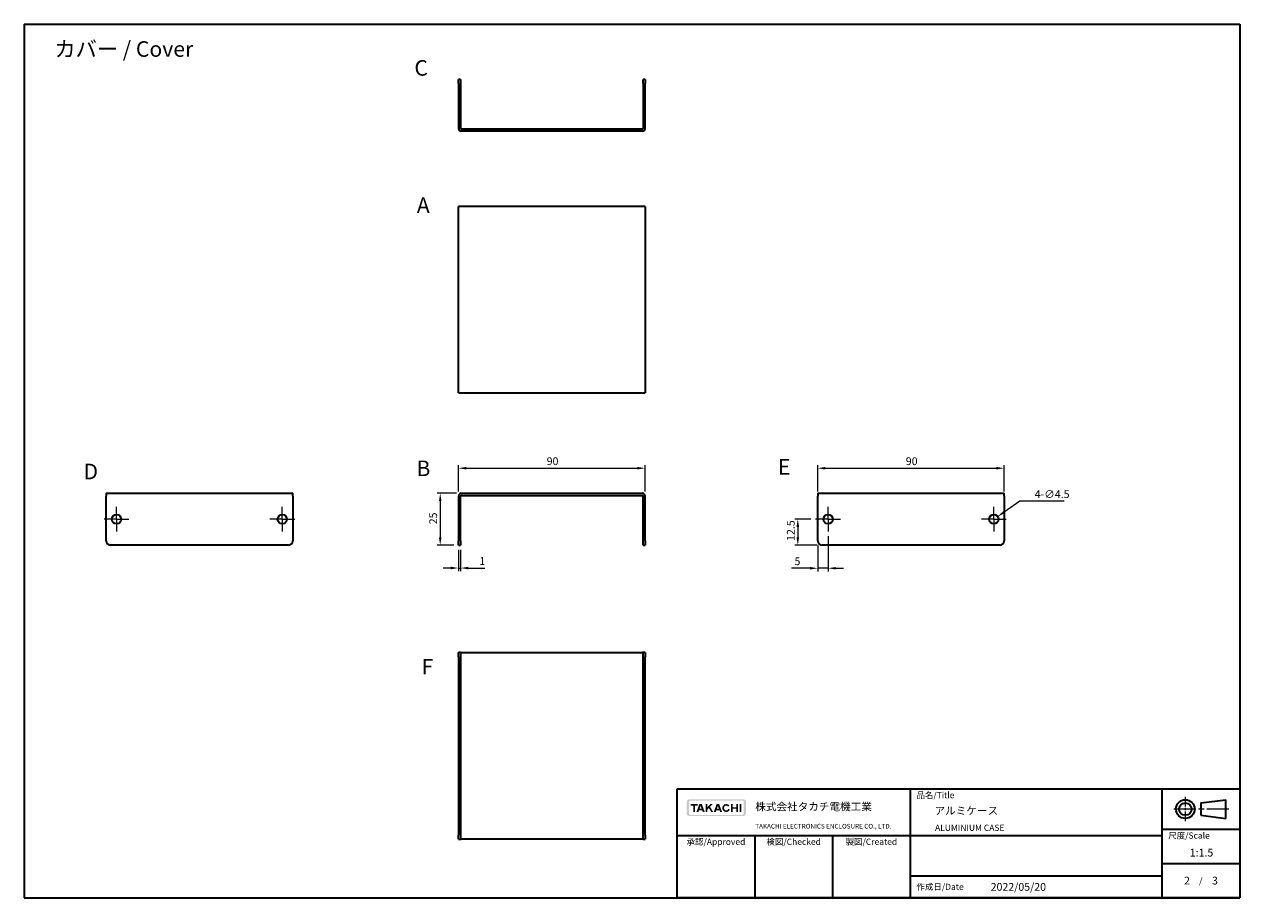
# Model space of a CAD drawing. Units: millimetres. Extents: x 22 to 1801, y 12 to 434.
# Drawn here: x 618 to 1205, y 12 to 434 of the extents above; entities that cross this region are included whole.
import ezdxf
from ezdxf.enums import TextEntityAlignment as Align

# ---------------------------------------------------------------- set-up
doc = ezdxf.new("R2010")
doc.units = ezdxf.units.MM
doc.header["$LTSCALE"] = 1.5
doc.linetypes.add('CHAIN', pattern=[0.35429999999999995, 0.2362, -0.0295, 0.0591, -0.0295])
doc.layers.get('Defpoints').update_dxf_attribs({"lineweight": 25})
for name, color, linetype, lineweight in [('Border (ISO)', 7, 'Continuous', 35), ('Center Mark (ISO)', 131, 'Continuous', 18), ('Dimension (ISO)', 7, 'Continuous', 18), ('Dimension (ISO) @ 1', 7, 'Continuous', 18), ('Hatch (ISO)', 1, 'Continuous', 18), ('Symbol (ISO)', 7, 'Continuous', 18), ('Title (ISO)', 7, 'Continuous', 35), ('Visible (ISO)', 7, 'Continuous', 35)]:
    doc.layers.add(name, color=color, linetype=linetype, lineweight=lineweight)
doc.styles.add('Note Text (TK)', font='txt')
doc.styles.add('文字スタイル67', font='arial.ttf')
doc.styles.add('文字スタイル76', font='txt')
doc.styles.add('文字スタイル77', font='arialbd.ttf')
doc.dimstyles.new('Default - Method 1b (TK)', dxfattribs={"dimscale": 1.5, "dimtxt": 2.5, "dimasz": 2.5, "dimexe": 1, "dimexo": 1.499999999999999, "dimgap": 1, "dimtad": 1, "dimtoh": 1, "dimrnd": 1e-08, "dimdsep": 46, "dimtxsty": 'Note Text (TK)', "dimcen": 0.09, "dimdle": 5, "dimclrd": 100, "dimclre": 100, "dimclrt": 7, "dimadec": 1, "dimazin": 1, "dimtfac": 1, "dimtmove": 0, "dimatfit": 3, "dimfxl": 1, "dimtolj": 1, "dimlwd": -1, "dimlwe": -1, "dimarcsym": 0})

# ---------------------------------------------------------------- blocks, each defined once
blk = doc.blocks.new('図面枠 tk図枠')
at = {"layer": 'Border (ISO)'}
for p, q in [((14.49999999999999, 289), (405.4999999999999, 289)), ((14.49999999999999, 289), (14.50000000000001, 8.000000000000007)), ((405.4999999999999, 289), (405.4999999999999, 8.000000000000007)), ((14.50000000000001, 8.000000000000007), (405.4999999999999, 8.000000000000007))]:
    blk.add_line(p, q, dxfattribs=at)
blk = doc.blocks.new('表題欄 tk表題欄')
at = {"layer": 'Hatch (ISO)'}
h = blk.add_hatch(color=256, dxfattribs=at)
edge = h.paths.add_edge_path(flags=0)
edge.add_arc((95.57537688673352, 236.2990653650367), 0.5958259999999996, 269.9999999999897, 360)
edge.add_line((96.17120288673351, 236.2990653650368), (96.17120288673348, 239.7107813650365))
edge.add_arc((95.5753768867335, 239.7107813650366), 0.5958259999999996, 0, 90.0000000000068)
edge.add_line((95.57537688673342, 240.3066073650366), (79.13710888673356, 240.3066073650366))
edge.add_arc((79.13710888673353, 239.7107813650366), 0.5958259999999996, 89.99999999999744, 180)
edge.add_line((78.54128288673353, 239.7107813650365), (78.54128288673331, 236.2990653650368))
edge.add_arc((79.13710888673332, 236.2990653650365), 0.5958259999999996, 180, 270.0000000000231)
edge.add_line((79.13710888673356, 235.7032393650365), (95.57537688673342, 235.7032393650367))
edge = h.paths.add_edge_path()
edge.add_line((77.83935088673357, 239.9556413650366), (77.83935088673357, 236.0542053650368))
edge.add_arc((78.54128288673346, 236.0542053650367), 0.7019319999998935, 180, 270.0000000000087)
edge.add_line((78.54128288673357, 235.3522733650368), (96.17120288673352, 235.3522733650368))
edge.add_arc((96.17120288673351, 236.0542053650367), 0.7019319999998921, 270, 360)
edge.add_line((96.8731348867334, 236.0542053650368), (96.87313488673352, 239.9556413650366))
edge.add_arc((96.1712028867336, 239.9556413650367), 0.7019319999998921, 0, 90.00000000000873)
edge.add_line((96.17120288673348, 240.6575733650367), (78.54128288673357, 240.6575733650366))
edge.add_arc((78.54128288673357, 239.9556413650366), 0.7019319999999984, 90, 180)
for points in [[(79.07181288673355, 239.1476033650369), (79.07181288673355, 238.6578833650367), (79.92066088673353, 238.6578833650367), (79.92066088673353, 236.6581933650368), (80.50832488673353, 236.6581933650368), (80.50832488673353, 238.6578833650367), (81.35717288673355, 238.6578833650367), (81.35717288673355, 239.1476033650369)], [(85.68407849525303, 236.6581933650368), (84.9434673993943, 237.8918698287545), (84.41792288673358, 237.3246628822781), (84.41792288673358, 236.6581933650368), (83.89555488673355, 236.6581933650368), (83.89555488673355, 239.1476033650369), (84.41792288673358, 239.1476033650369), (84.41792288673358, 238.0993979968839), (85.38913556809511, 239.1476033650369), (86.10696490847272, 239.1476033650369), (85.31925422435492, 238.2974470774499), (86.30334488673353, 236.6581933650368)], [(92.09142939614459, 239.1476033650369), (92.09142939614459, 236.6581933650368), (92.60971639614465, 236.6581933650368), (92.60971639614465, 237.6580383650368), (93.76872039614462, 237.6580383650368), (93.76872039614462, 236.6581933650368), (94.28700739614459, 236.6581933650368), (94.28700739614459, 239.1476033650369), (93.76872039614462, 239.1476033650369), (93.76872039614462, 238.1477583650367), (92.60971639614465, 238.1477583650367), (92.60971639614465, 239.1476033650369)], [(94.84202339614467, 239.1476033650369), (94.84202339614467, 236.6581933650368), (95.36439139614473, 236.6581933650368), (95.36439139614473, 239.1476033650369)]]:
    blk.add_hatch(color=256, dxfattribs=at).paths.add_polyline_path(points)
h = blk.add_hatch(color=256, dxfattribs=at)
h.paths.add_polyline_path([(82.59020695886475, 237.7110913650368), (81.95242681460243, 237.7110913650368), (82.27131688673356, 238.5794973650367)], flags=0)
h.paths.add_polyline_path([(82.77903014574996, 237.1968853650368), (81.76360362771717, 237.1968853650368), (81.56578886050404, 236.6581933650368), (80.94907288673355, 236.6581933650368), (81.86321688673357, 239.1476033650369), (82.67941688673353, 239.1476033650369), (83.59356088673351, 236.6581933650368), (82.97684491296302, 236.6581933650368)])
h = blk.add_hatch(color=256, dxfattribs=at)
h.paths.add_polyline_path([(87.52707281460246, 237.7110913650368), (88.16485295886469, 237.7110913650368), (87.84596288673359, 238.5794973650367)], flags=0)
h.paths.add_polyline_path([(87.14043486050403, 236.6581933650368), (87.3382496277172, 237.1968853650368), (88.35367614574989, 237.1968853650368), (88.551490912963, 236.6581933650368), (89.16820688673343, 236.6581933650368), (88.25406288673352, 239.1476033650369), (87.43786288673356, 239.1476033650369), (86.52371888673358, 236.6581933650368)])
h = blk.add_hatch(color=256, dxfattribs=at)
edge = h.paths.add_edge_path()
edge.add_arc((90.52309888673334, 237.9028983650369), 1.273272000000011, 38.55054079078439, 336.5820184016556)
edge.add_line((91.69149139614446, 237.3968543650369), (91.17255542714857, 237.6216113977801))
edge.add_ellipse((90.52309888673352, 237.9028983650369), major_axis=(0, -0.7998759999999119), ratio=0.8673469387756529, start_angle=128.5505407907963, end_angle=426.582018401653, ccw=False)
edge.add_line((91.09381514418376, 238.3576891122095), (91.51887237036831, 238.6964075050431))
at = {"layer": 'Title (ISO)'}
for p, q in [((74.70882392282105, 244.052739026017), (255.7088239228211, 244.052739026017)), ((74.70882392282105, 209.052739026017), (74.70882392282105, 244.052739026017)), ((149.7088239228211, 244.052739026017), (149.7088239228211, 209.052739026017)), ((230.7088239228211, 244.052739026017), (230.7088239228211, 209.052739026017)), ((255.7088239228211, 244.052739026017), (255.7088239228211, 209.052739026017)), ((243.2088239228211, 239.552739026017), (251.2088239228211, 240.5527390260171)), ((243.2088239228211, 239.552739026017), (243.2088239228211, 235.552739026017)), ((251.2088239228211, 234.552739026017), (251.2088239228211, 240.5527390260171)), ((243.2088239228211, 235.552739026017), (251.2088239228211, 234.552739026017)), ((230.7088239228211, 231.052739026017), (255.7088239228211, 231.052739026017)), ((74.70882392282105, 229.052739026017), (230.7088239228211, 229.052739026017)), ((99.70882392282108, 229.052739026017), (99.70882392282108, 209.052739026017)), ((124.708823922821, 229.052739026017), (124.708823922821, 209.052739026017)), ((230.7088239228211, 220.052739026017), (255.7088239228211, 220.052739026017)), ((149.7088239228211, 216.052739026017), (230.7088239228211, 216.052739026017)), ((255.7088239228211, 209.052739026017), (74.70882392282105, 209.052739026017))]:
    blk.add_line(p, q, dxfattribs=at)
at = {"layer": 'Title (ISO)', "color": 4, "linetype": 'CHAIN', "lineweight": 18, "ltscale": 8.889559745788574}
blk.add_line((238.2088239228211, 241.552739026017), (238.2088239228211, 233.552739026017), dxfattribs=at)
at = {"layer": 'Title (ISO)', "color": 4, "linetype": 'CHAIN', "lineweight": 18, "ltscale": 20.00163269042969}
blk.add_line((252.2088239228211, 237.552739026017), (234.2088239228211, 237.552739026017), dxfattribs=at)
at = {"layer": 'Title (ISO)'}
for radius in [3, 2]:
    blk.add_circle((238.2088239228211, 237.552739026017), radius, dxfattribs=at)
at = {"layer": 'Title (ISO)', "color": 1, "char_height": 2.000000029802322, "line_spacing_factor": 1.5, "style": 'Note Text (TK)'}
for s, insert, width, attachment_point in [('\\fＭＳ Ｐゴシック|b0|i0;品名/Title', (151.708823922821, 242.052739026017), 13.06432723999025, 4), ('\\fＭＳ Ｐゴシック|b0|i0;承認/Approved', (87.20882392282108, 227.052739026017), 19.32163715362549, 5), ('\\fＭＳ Ｐゴシック|b0|i0;検図/Checked', (112.208823922821, 227.052739026017), 18.32748532295227, 5), ('\\fＭＳ Ｐゴシック|b0|i0;製図/Created', (137.2088239228211, 227.052739026017), 17.47368454933166, 5), ('\\fＭＳ Ｐゴシック|b0|i0;尺度/Scale', (232.7088239228211, 229.052739026017), 14.33918118476867, 4), ('\\fＭＳ Ｐゴシック|b0|i0;作成日/Date', (151.708823922821, 212.552739026017), 16.39766097068788, 4)]:
    blk.add_mtext(s, dxfattribs=dict(at, insert=insert, width=width, attachment_point=attachment_point))
at = {"layer": 'Title (ISO)', "color": 7, "line_spacing_factor": 1.5, "style": 'Note Text (TK)'}
for s, insert, char_height, attachment_point in [('株式会社タカチ電機工業', (99.87313488673345, 238.052739026017), 2.5, 4), ('\\fＭＳ Ｐゴシック|b0|i0;/', (243.2088239228211, 214.552739026017), 2.000000029802322, 5)]:
    blk.add_mtext(s, dxfattribs=dict(at, insert=insert, char_height=char_height, attachment_point=attachment_point))
at = {"layer": 'Title (ISO)', "color": 7, "insert": (99.87313488673342, 232.052739026017), "char_height": 1.49859994649887, "width": 48.16879749298095, "attachment_point": 4, "line_spacing_factor": 1.5, "style": 'Note Text (TK)'}
blk.add_mtext('\\fArial|b0|i0;TAKACHI ELECTRONICS ENCLOSURE CO., LTD.', dxfattribs=at)
at = {"layer": 'Title (ISO)', "color": 7}
for tag, p, height, style in [('<品名>_001', (157.5383693773665, 235.7885344805625), 2.5, 'Note Text (TK)'), ('<Title>_001', (157.7088239228211, 230.5527390111159), 2.000000029802322, '文字スタイル67'), ('<尺度>_001', (239.6434830137302, 222.302739026017), 2.5, 'Note Text (TK)'), ('<ページ_No.>_001', (237.9488807410029, 213.302739026017), 2.5, 'Note Text (TK)'), ('<総ページ数>_001', (246.7997330137301, 213.302739026017), 2.5, 'Note Text (TK)'), ('作成日_001', (175.5895057410029, 211.2814322078352), 2.5, 'Note Text (TK)')]:
    blk.add_attdef(tag, p, '', height=height, dxfattribs=dict(at, style=style))
blk = doc.blocks.new('*D31')
at = {"layer": 'Defpoints', "color": 0}
for p in [(917.808974346071, 219.2720457666232), (827.808974346071, 205.8553591446673), (917.808974346071, 205.8553591446673)]:
    blk.add_point(p, dxfattribs=at)
at = {"layer": 'Dimension (ISO)', "color": 100}
for p, q in [((827.808974346071, 208.1053591446673), (827.808974346071, 220.7720457666232)), ((831.558974346071, 219.2720457666232), (914.058974346071, 219.2720457666232)), ((917.808974346071, 208.1053591446673), (917.808974346071, 220.7720457666232))]:
    blk.add_line(p, q, dxfattribs=at)
for points in [[(831.558974346071, 219.8970457666232), (831.558974346071, 218.6470457666232), (827.808974346071, 219.2720457666232)], [(914.058974346071, 219.8970457666232), (914.058974346071, 218.6470457666232), (917.808974346071, 219.2720457666232)]]:
    blk.add_solid(points, dxfattribs=at)
at = {"layer": 'Dimension (ISO)', "color": 7, "insert": (870.3267300278891, 222.6470457666232), "char_height": 3.75, "attachment_point": 4, "style": 'Note Text (TK)'}
blk.add_mtext('\\A1;90', dxfattribs=at)
blk = doc.blocks.new('*D32')
at = {"layer": 'Defpoints', "color": 0}
for p in [(829.1089743460714, 207.1553591446674), (818.9474374503834, 182.1553591446673), (827.8089743460716, 182.1553591446673)]:
    blk.add_point(p, dxfattribs=at)
at = {"layer": 'Dimension (ISO)', "color": 100}
for p, q in [((826.8589743460715, 207.1553591446674), (817.4474374503834, 207.1553591446674)), ((818.9474374503834, 203.4053591446674), (818.9474374503834, 185.9053591446673)), ((825.5589743460715, 182.1553591446673), (817.4474374503834, 182.1553591446673))]:
    blk.add_line(p, q, dxfattribs=at)
for points in [[(818.3224374503833, 203.4053591446674), (819.5724374503834, 203.4053591446674), (818.9474374503834, 207.1553591446674)], [(818.3224374503833, 185.9053591446673), (819.5724374503834, 185.9053591446673), (818.9474374503834, 182.1553591446673)]]:
    blk.add_solid(points, dxfattribs=at)
at = {"layer": 'Dimension (ISO)', "color": 7, "insert": (815.5724374503831, 192.2050750537582), "char_height": 3.75, "attachment_point": 4, "rotation": 90, "style": 'Note Text (TK)'}
blk.add_mtext('\\A1;25', dxfattribs=at)
blk = doc.blocks.new('*D33')
at = {"layer": 'Defpoints', "color": 0}
for p in [(1000.107700029551, 194.6553591446674), (991.5094541927768, 182.1553591446673), (1003.107700029551, 182.1553591446673)]:
    blk.add_point(p, dxfattribs=at)
at = {"layer": 'Dimension (ISO)', "color": 100}
for p, q in [((997.8577000295516, 194.6553591446674), (990.0094541927767, 194.6553591446674)), ((991.5094541927768, 190.9053591446674), (991.5094541927768, 185.9053591446673)), ((1000.857700029551, 182.1553591446673), (990.0094541927767, 182.1553591446673))]:
    blk.add_line(p, q, dxfattribs=at)
for points in [[(990.8844541927766, 190.9053591446674), (992.1344541927767, 190.9053591446674), (991.5094541927768, 194.6553591446674)], [(990.8844541927766, 185.9053591446673), (992.1344541927767, 185.9053591446673), (991.5094541927768, 182.1553591446673)]]:
    blk.add_solid(points, dxfattribs=at)
at = {"layer": 'Dimension (ISO)', "color": 7, "insert": (988.1344541927765, 184.1866091446673), "char_height": 3.75, "attachment_point": 4, "rotation": 90, "style": 'Note Text (TK)'}
blk.add_mtext('\\A1;12.5', dxfattribs=at)
blk = doc.blocks.new('*D34')
at = {"layer": 'Defpoints', "color": 0}
for p in [(1006.107700029551, 188.6553591446673), (1001.107700029551, 184.1553591446673), (1006.107700029551, 170.9892913308086)]:
    blk.add_point(p, dxfattribs=at)
at = {"layer": 'Dimension (ISO)', "color": 100}
for p, q in [((1001.107700029551, 181.9053591446673), (1001.107700029551, 169.4892913308087)), ((1006.107700029551, 186.4053591446673), (1006.107700029551, 169.4892913308087)), ((997.3577000295511, 170.9892913308086), (988.434404542621, 170.9892913308086)), ((1006.107700029551, 170.9892913308086), (1001.107700029551, 170.9892913308086)), ((1009.857700029551, 170.9892913308086), (1013.607700029551, 170.9892913308086))]:
    blk.add_line(p, q, dxfattribs=at)
for points in [[(997.3577000295511, 171.6142913308086), (997.3577000295511, 170.3642913308087), (1001.107700029551, 170.9892913308086)], [(1009.857700029551, 171.6142913308086), (1009.857700029551, 170.3642913308087), (1006.107700029551, 170.9892913308086)]]:
    blk.add_solid(points, dxfattribs=at)
at = {"layer": 'Dimension (ISO)', "color": 7, "insert": (989.9344045426209, 174.3642913308086), "char_height": 3.75, "attachment_point": 4, "style": 'Note Text (TK)'}
blk.add_mtext('\\A1;5', dxfattribs=at)
blk = doc.blocks.new('*D35')
at = {"layer": 'Defpoints', "color": 0}
for p in [(827.8089743460711, 182.1553591446672), (828.8089743460712, 182.1553591446672), (828.8089743460712, 171.0956537242001)]:
    blk.add_point(p, dxfattribs=at)
at = {"layer": 'Dimension (ISO)', "color": 100}
for p, q in [((827.8089743460711, 179.9053591446672), (827.8089743460711, 169.5956537242001)), ((828.8089743460712, 179.9053591446672), (828.8089743460712, 169.5956537242001)), ((824.0589743460711, 171.0956537242001), (820.3089743460711, 171.0956537242001)), ((827.8089743460711, 171.0956537242001), (828.8089743460712, 171.0956537242001)), ((832.5589743460712, 171.0956537242001), (840.4382357265349, 171.0956537242001))]:
    blk.add_line(p, q, dxfattribs=at)
for points in [[(824.0589743460711, 171.7206537242001), (824.0589743460711, 170.4706537242001), (827.8089743460711, 171.0956537242001)], [(832.5589743460712, 171.7206537242001), (832.5589743460712, 170.4706537242001), (828.8089743460712, 171.0956537242001)]]:
    blk.add_solid(points, dxfattribs=at)
at = {"layer": 'Dimension (ISO)', "color": 7, "insert": (837.8089743628985, 174.4706537242001), "char_height": 3.75, "attachment_point": 4, "style": 'Note Text (TK)'}
blk.add_mtext('\\A1;1', dxfattribs=at)
blk = doc.blocks.new('*D36')
at = {"layer": 'Defpoints', "color": 0}
for p in [(1091.107700029551, 219.2720457666232), (1001.107700029551, 205.8553591446673), (1091.107700029551, 205.8553591446673)]:
    blk.add_point(p, dxfattribs=at)
at = {"layer": 'Dimension (ISO)', "color": 100}
for p, q in [((1001.107700029551, 208.1053591446673), (1001.107700029551, 220.7720457666233)), ((1004.857700029551, 219.2720457666232), (1087.357700029551, 219.2720457666232)), ((1091.107700029551, 208.1053591446673), (1091.107700029551, 220.7720457666233))]:
    blk.add_line(p, q, dxfattribs=at)
for points in [[(1004.857700029551, 219.8970457666233), (1004.857700029551, 218.6470457666232), (1001.107700029551, 219.2720457666232)], [(1087.357700029551, 219.8970457666233), (1087.357700029551, 218.6470457666232), (1091.107700029551, 219.2720457666232)]]:
    blk.add_solid(points, dxfattribs=at)
at = {"layer": 'Dimension (ISO)', "color": 7, "insert": (1043.625455711369, 222.6470457666232), "char_height": 3.75, "attachment_point": 4, "style": 'Note Text (TK)'}
blk.add_mtext('\\A1;90', dxfattribs=at)
blk = doc.blocks.new('*D37')
at = {"layer": 'Defpoints', "color": 0}
for p in [(1087.956244934282, 195.9380834857441), (1084.259155124819, 193.37263480359)]:
    blk.add_point(p, dxfattribs=at)
at = {"layer": 'Dimension (ISO)', "color": 100}
for p, q in [((1098.667668319261, 203.3708504519808), (1091.037153108835, 198.075957387539)), ((1120.090893734284, 203.3708504519808), (1098.667668319261, 203.3708504519808)), ((1085.972700029551, 194.6553591446671), (1086.242700029551, 194.6553591446671)), ((1086.107700029551, 194.5203591446671), (1086.107700029551, 194.7903591446671))]:
    blk.add_line(p, q, dxfattribs=at)
blk.add_solid([(1090.680840791869, 198.5894420832977), (1091.393465425801, 197.5624726917802), (1087.956244934282, 195.9380834857441)], dxfattribs=at)
at = {"layer": 'Dimension (ISO)', "color": 7, "insert": (1105.815325552465, 206.7458504519808), "char_height": 3.75, "attachment_point": 4, "style": 'Note Text (TK)'}
blk.add_mtext('\\A1;4-∅4.5', dxfattribs=at)

msp = doc.modelspace()

# ---------------------------------------------------------------- linework, layer by layer
at = {"layer": 'Center Mark (ISO)', "linetype": 'Continuous'}
for p, q in [((662.7538076994471, 194.6553591446674), (662.7538076994471, 200.6553591446675)), ((742.7538076994472, 194.6553591446674), (742.7538076994472, 200.6553591446675)), ((1006.107700029551, 194.6553591446673), (1006.107700029551, 200.6553591446673)), ((1086.107700029551, 194.6553591446673), (1086.107700029551, 200.6553591446673)), ((662.7538076994471, 194.6553591446674), (656.7538076994472, 194.6553591446674)), ((662.7538076994471, 194.6553591446674), (668.7538076994472, 194.6553591446674)), ((662.7538076994471, 194.6553591446674), (662.7538076994471, 188.6553591446674)), ((742.7538076994472, 194.6553591446674), (736.7538076994471, 194.6553591446674)), ((742.7538076994472, 194.6553591446674), (748.7538076994471, 194.6553591446674)), ((742.7538076994472, 194.6553591446674), (742.7538076994472, 188.6553591446674)), ((1006.107700029551, 194.6553591446673), (1000.107700029551, 194.6553591446673)), ((1006.107700029551, 194.6553591446673), (1012.107700029551, 194.6553591446673)), ((1006.107700029551, 194.6553591446673), (1006.107700029551, 188.6553591446673)), ((1086.107700029551, 194.6553591446673), (1080.107700029551, 194.6553591446673)), ((1086.107700029551, 194.6553591446673), (1092.107700029551, 194.6553591446673)), ((1086.107700029551, 194.6553591446673), (1086.107700029551, 188.6553591446673))]:
    msp.add_line(p, q, dxfattribs=at)
at = {"layer": 'Visible (ISO)'}
for p, q in [((827.8089743461297, 404.9214994983489), (827.8089743461297, 406.9214994983477)), ((828.8089743461297, 406.9214994983477), (827.8089743461297, 406.9214994983477)), ((827.8089743461297, 404.9214994983489), (827.8089743461295, 383.2214994983489)), ((828.8089743461297, 406.9214994983476), (828.8089743461297, 404.9214994983488)), ((828.8089743461297, 404.9214994983489), (828.8089743461295, 383.2214994983488)), ((917.8089743461294, 406.9214994983477), (916.8089743461294, 406.9214994983477)), ((916.8089743461294, 404.9214994983489), (916.8089743461294, 406.9214994983477)), ((916.8089743461294, 404.9214994983489), (916.8089743461294, 383.2214994983488)), ((917.8089743461294, 406.9214994983477), (917.8089743461294, 404.9214994983489)), ((917.8089743461294, 383.2214994983488), (917.8089743461294, 404.9214994983489)), ((916.5089743461294, 382.9214994983489), (829.1089743461295, 382.9214994983489)), ((916.5089743461294, 381.9214994983489), (829.1089743461295, 381.9214994983489)), ((827.8089743461016, 255.5954115051014), (827.8089743461016, 345.5954115051014)), ((829.1089743461016, 345.5954115051018), (827.8089743461016, 345.5954115051014)), ((916.5089743461017, 345.5954115051018), (829.1089743461016, 345.5954115051018)), ((917.8089743461016, 345.5954115051014), (916.5089743461017, 345.5954115051017)), ((917.8089743461016, 345.5954115051014), (917.8089743461016, 255.5954115051014)), ((827.8089743461016, 255.5954115051014), (829.1089743461016, 255.5954115051018)), ((829.1089743461016, 255.5954115051018), (916.5089743461017, 255.5954115051018)), ((916.5089743461017, 255.5954115051018), (917.8089743461016, 255.5954115051014)), ((657.7538076994475, 207.1553591446673), (747.7538076994476, 207.1553591446673)), ((657.7538076994475, 207.1553591446673), (657.7538076994471, 205.8553591446673)), ((657.7538076994471, 184.1553591446673), (657.7538076994471, 205.8553591446673)), ((747.7538076994472, 205.8553591446673), (747.7538076994476, 207.1553591446673)), ((747.7538076994472, 205.8553591446673), (747.7538076994472, 184.1553591446673)), ((827.808974346071, 205.8553591446673), (827.8089743460711, 184.1553591446673)), ((828.8089743460712, 184.1553591446673), (828.808974346071, 205.8553591446673)), ((829.1089743460711, 207.1553591446673), (916.5089743460709, 207.1553591446673)), ((829.1089743460711, 206.1553591446673), (916.5089743460709, 206.1553591446673)), ((916.808974346071, 184.1553591446673), (916.808974346071, 205.8553591446673)), ((917.808974346071, 184.1553591446673), (917.808974346071, 205.8553591446673)), ((1001.10770002955, 207.1553591446673), (1091.10770002955, 207.1553591446673)), ((1001.10770002955, 207.1553591446673), (1001.107700029551, 205.8553591446673)), ((1001.107700029551, 184.1553591446673), (1001.107700029551, 205.8553591446673)), ((1091.107700029551, 205.8553591446673), (1091.10770002955, 207.1553591446673)), ((1091.107700029551, 205.8553591446673), (1091.107700029551, 184.1553591446673)), ((745.7538076994471, 182.1553591446672), (659.7538076994472, 182.1553591446672)), ((827.8089743460711, 182.1553591446672), (827.8089743460711, 184.1553591446673)), ((827.8089743460711, 182.1553591446672), (828.8089743460712, 182.1553591446672)), ((828.8089743460712, 184.1553591446673), (828.8089743460712, 182.1553591446672)), ((916.808974346071, 182.1553591446673), (916.808974346071, 184.1553591446673)), ((916.808974346071, 182.1553591446673), (917.808974346071, 182.1553591446673)), ((917.808974346071, 184.1553591446673), (917.808974346071, 182.1553591446673)), ((1089.107700029551, 182.1553591446672), (1003.107700029551, 182.1553591446673)), ((827.8089743460387, 128.252484037282), (827.8089743460387, 130.2524840372825)), ((828.8089743460387, 130.2524840372825), (827.8089743460387, 130.2524840372825)), ((828.8089743460387, 130.2524840372825), (828.8089743460387, 128.252484037282)), ((828.8089743460386, 130.252484037289), (829.1089743460386, 130.2524840372891)), ((829.1089743460386, 130.2524840372891), (916.5089743460384, 130.2524840372891)), ((916.8089743460384, 130.252484037289), (916.5089743460384, 130.2524840372891)), ((916.8089743460384, 128.252484037282), (916.8089743460384, 130.2524840372825)), ((917.8089743460384, 130.2524840372825), (916.8089743460384, 130.2524840372825)), ((917.8089743460386, 130.2524840372825), (917.8089743460386, 128.252484037282)), ((827.8089743460387, 128.252484037282), (827.8089743460387, 42.25248403728198)), ((828.8089743460387, 128.252484037282), (828.8089743460387, 42.25248403728198)), ((916.8089743460384, 42.252484037282), (916.8089743460384, 128.252484037282)), ((917.8089743460384, 42.252484037282), (917.8089743460384, 128.252484037282)), ((827.8089743460387, 40.25248403728258), (827.8089743460387, 42.252484037282)), ((828.8089743460389, 42.252484037282), (828.8089743460387, 40.25248403728258)), ((916.8089743460384, 40.25248403728258), (916.8089743460384, 42.252484037282)), ((917.8089743460386, 42.252484037282), (917.8089743460386, 40.25248403728258)), ((827.8089743460387, 40.25248403728258), (828.8089743460387, 40.25248403728258)), ((828.8089743460386, 40.25248403728902), (829.1089743460386, 40.25248403728911)), ((916.5089743460384, 40.25248403728912), (829.1089743460386, 40.25248403728911)), ((916.8089743460384, 40.25248403728902), (916.5089743460384, 40.25248403728911)), ((916.8089743460384, 40.2524840372826), (917.8089743460386, 40.2524840372826))]:
    msp.add_line(p, q, dxfattribs=at)
for centre in [(662.7538076994471, 194.6553591446674), (742.7538076994472, 194.6553591446674), (1006.107700029551, 194.6553591446673), (1086.107700029551, 194.6553591446673)]:
    msp.add_circle(centre, 2.25, dxfattribs=at)
for centre, radius, start, end in [((829.1089743461295, 383.2214994983488), 1.299999999999998, 180, 270), ((829.1089743461295, 383.2214994983488), 0.3000000000000024, 180, 270.0000000000065), ((916.5089743461294, 383.2214994983488), 1.300000000000003, 270, 0), ((916.5089743461294, 383.2214994983488), 0.3000000000000024, 270, 0), ((829.1089743460711, 205.8553591446673), 1.300000000000003, 90, 180), ((829.1089743460711, 205.8553591446673), 0.3000000000000024, 90, 180), ((916.5089743460709, 205.8553591446673), 1.299999999999998, 0, 90), ((916.5089743460709, 205.8553591446673), 0.3000000000000024, 0, 90), ((659.7538076994472, 184.1553591446673), 2, 180, 270), ((745.7538076994471, 184.1553591446673), 2, 270, 0), ((1003.107700029551, 184.1553591446673), 2, 180, 270), ((1089.107700029551, 184.1553591446673), 2, 270, 0)]:
    msp.add_arc(centre, radius, start, end, dxfattribs=at)

# ---------------------------------------------------------------- block references
at = {"xscale": 1.5, "yscale": 1.5, "zscale": 1.5}
msp.add_blockref('図面枠 tk図枠', (596.4999999999999, 4.62e-14), dxfattribs=at)
ref = msp.add_blockref('表題欄 tk表題欄', (821.1867641157683, -301.5791085390255), dxfattribs=dict(xscale=1.5, yscale=1.5, zscale=1.5))
ref.add_attrib('<品名>_001', 'アルミケース', (1057.494318181818, 52.10369318181825), dxfattribs={"layer": 'Title (ISO)', "color": 7, "height": 3.75, "style": 'Note Text (TK)'})
ref.add_attrib('<尺度>_001', '1:1.5', (1180.651988636364, 31.8750000000001), dxfattribs={"layer": 'Title (ISO)', "color": 7, "height": 3.75, "style": 'Note Text (TK)'})
ref.add_attrib('作成日_001', '2022/05/20', (1084.571022727272, 15.34303977272735), dxfattribs={"layer": 'Title (ISO)', "color": 7, "height": 3.75, "style": 'Note Text (TK)'})
ref.add_attrib('<Title>_001', 'ALUMINIUM CASE', (1057.75, 44.24999997764831), dxfattribs={"layer": 'Title (ISO)', "color": 7, "height": 3.000000044703483, "style": '文字スタイル67'})
ref.add_attrib('<ページ_No.>_001', '2', (1177.886363636363, 18.37500000000007), dxfattribs={"layer": 'Title (ISO)', "color": 7, "height": 3.75, "style": 'Note Text (TK)'})
ref.add_attrib('<総ページ数>_001', '3', (1191.386363636363, 18.37500000000007), dxfattribs={"layer": 'Title (ISO)', "color": 7, "height": 3.75, "style": 'Note Text (TK)'})

# ---------------------------------------------------------------- texts
at = {"layer": 'Symbol (ISO)', "color": 7}
for s, style, p in [('カバー / Cover', '文字スタイル76', (632.8002293557045, 421.5756055635735)), ('C', '文字スタイル77', (806.4922969939691, 412.4610229560077)), ('A', '文字スタイル77', (807.6664823135727, 346.1930374751594)), ('B', '文字スタイル77', (807.4695295705723, 219.2205398623971)), ('E', '文字スタイル77', (981.952055217686, 219.9655060367299)), ('D', '文字スタイル77', (646.7871108137472, 217.6806461204693)), ('F', '文字スタイル77', (809.898767987486, 123.5140383451877))]:
    msp.add_text(s, height=7.5, dxfattribs=dict(at, style=style)).set_placement(p, align=Align.MIDDLE_LEFT)

# ---------------------------------------------------------------- dimensions: what is measured, and where the dimension line sits
at = {"layer": 'Dimension (ISO) @ 1', "color": 100}
for base, p1, p2, angle, override, picture, middle in [((917.808974346071, 219.2720457666232), (827.808974346071, 205.8553591446673), (917.808974346071, 205.8553591446673), 180, {"dimscale": 1, "dimtxt": 3.75, "dimasz": 3.75, "dimexe": 1.5, "dimexo": 2.249999999999999, "dimgap": 1.5, "dimtoh": 0, "dimdec": 2, "dimcen": 0.135, "dimtol": 0, "dimlim": 0, "dimtp": 0, "dimtm": 0, "dimtdec": 2, "dimtix": 0, "dimtofl": 0, "dimtmove": 0, "dimatfit": 1}, '*D31', (872.808974346071, 219.2720457666232)), ((818.9474374503834, 182.1553591446673), (829.1089743460711, 207.1553591446673), (827.8089743460711, 182.1553591446672), 270, {"dimscale": 1, "dimtxt": 3.75, "dimasz": 3.75, "dimexe": 1.5, "dimexo": 2.249999999999999, "dimgap": 1.5, "dimtoh": 0, "dimdec": 2, "dimcen": 0.135, "dimtol": 0, "dimlim": 0, "dimtp": 0, "dimtm": 0, "dimtdec": 2, "dimtix": 0, "dimtofl": 0, "dimtmove": 0, "dimatfit": 1}, '*D32', (818.9474374503831, 194.6553591446673)), ((991.5094541927768, 182.1553591446673), (1000.107700029551, 194.6553591446673), (1003.107700029551, 182.1553591446673), 90, {"dimscale": 1, "dimtxt": 3.75, "dimasz": 3.75, "dimexe": 1.5, "dimexo": 2.249999999999999, "dimgap": 1.5, "dimtoh": 0, "dimdec": 2, "dimcen": 0.135, "dimtol": 0, "dimlim": 0, "dimtp": 0, "dimtm": 0, "dimtdec": 2, "dimtix": 0, "dimtofl": 0, "dimtmove": 0, "dimatfit": 1}, '*D33', (991.5094541927764, 188.4053591446673)), ((828.8089743460712, 171.0956537242001), (827.8089743460711, 182.1553591446672), (828.8089743460712, 182.1553591446672), 180, {"dimscale": 1, "dimtxt": 3.75, "dimasz": 3.75, "dimexe": 1.5, "dimexo": 2.249999999999999, "dimgap": 1.5, "dimtoh": 0, "dimdec": 2, "dimcen": 0.135, "dimtol": 0, "dimlim": 0, "dimtp": 0, "dimtm": 0, "dimtdec": 2, "dimtix": 0, "dimtofl": 1, "dimtmove": 0, "dimatfit": 1}, '*D35', (838.3736050447167, 171.0956537242001))]:
    dim = msp.add_linear_dim(base=base, p1=p1, p2=p2, angle=angle, dimstyle='Default - Method 1b (TK)', override=override, dxfattribs=at)
    dim.commit()
    dim.dimension.update_dxf_attribs({"geometry": picture, "text_midpoint": middle, "dimtype": 160})
for base, p1, p2, override, picture, middle in [((1091.107700029551, 219.2720457666232), (1001.107700029551, 205.8553591446673), (1091.107700029551, 205.8553591446673), {"dimscale": 1, "dimtxt": 3.75, "dimasz": 3.75, "dimexe": 1.5, "dimexo": 2.249999999999999, "dimgap": 1.5, "dimtoh": 0, "dimdec": 2, "dimcen": 0.135, "dimtol": 0, "dimlim": 0, "dimtp": 0, "dimtm": 0, "dimtdec": 2, "dimtix": 0, "dimtofl": 0, "dimtmove": 0, "dimatfit": 1}, '*D36', (1046.107700029551, 219.2720457666232)), ((1006.107700029551, 170.9892913308086), (1001.107700029551, 184.1553591446673), (1006.107700029551, 188.6553591446673), {"dimscale": 1, "dimtxt": 3.75, "dimasz": 3.75, "dimexe": 1.5, "dimexo": 2.249999999999999, "dimgap": 1.5, "dimtoh": 0, "dimdec": 2, "dimcen": 0.135, "dimtol": 0, "dimlim": 0, "dimtp": 0, "dimtm": 0, "dimtdec": 2, "dimtix": 0, "dimtofl": 1, "dimtmove": 0, "dimatfit": 1}, '*D34', (991.0210522698937, 170.9892913308086))]:
    dim = msp.add_linear_dim(base=base, p1=p1, p2=p2, dimstyle='Default - Method 1b (TK)', override=override, dxfattribs=at)
    dim.commit()
    dim.dimension.update_dxf_attribs({"geometry": picture, "text_midpoint": middle, "dimtype": 160})
dim = msp.add_diameter_dim_2p(p1=(1084.259155124819, 193.37263480359), p2=(1087.956244934282, 195.9380834857441), text='4-<>', dimstyle='Default - Method 1b (TK)', override={"dimscale": 1, "dimtxt": 3.75, "dimasz": 3.75, "dimexe": 1.5, "dimexo": 2.249999999999999, "dimgap": 1.5, "dimtih": 1, "dimdec": 2, "dimlfac": 1.000000000000025, "dimcen": 0.135, "dimtol": 0, "dimlim": 0, "dimtp": 0, "dimtm": 0, "dimtdec": 2, "dimtix": 0, "dimtofl": 0, "dimtmove": 0, "dimatfit": 3}, dxfattribs=at)
dim.commit()
dim.dimension.update_dxf_attribs({"geometry": '*D37', "text_midpoint": (1112.953109643374, 203.3708504519808), "dimtype": 163})

doc.saveas('drawing.dxf')
